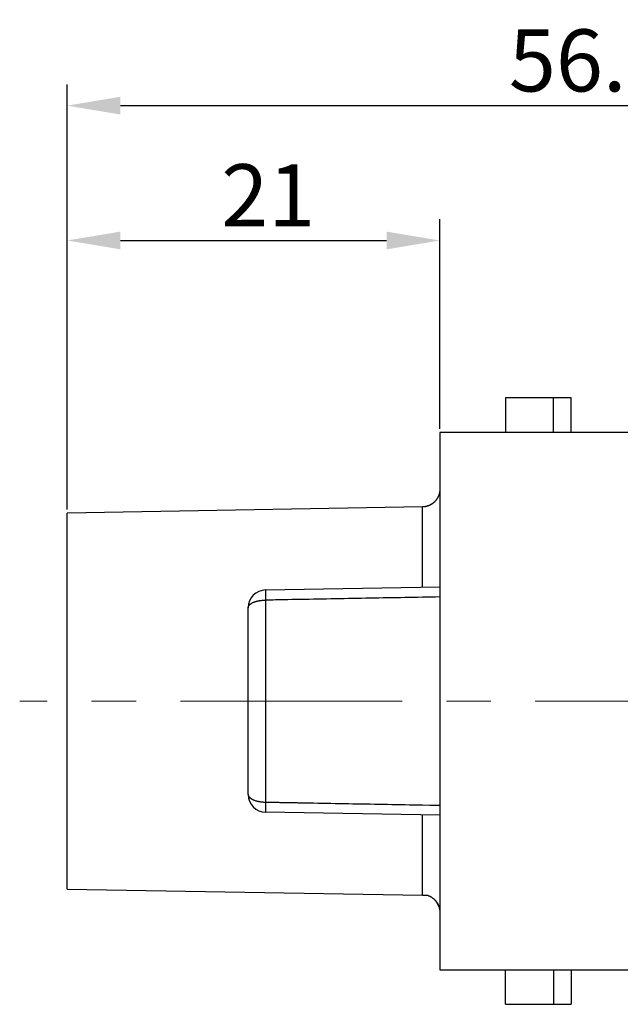
# Model space of a CAD drawing. Units: millimetres. Extents: x 11 to 673, y 29 to 395.
# Drawn here: x 452 to 486, y 289 to 344 of the extents above; entities that cross this region are included whole.
import ezdxf

# ---------------------------------------------------------------- set-up
doc = ezdxf.new("R2010")
doc.units = ezdxf.units.MM
doc.header["$MEASUREMENT"] = 0
doc.linetypes.add('CENTER', pattern=[2, 1.25, -0.25, 0.25, -0.25])
doc.layers.get('0').update_dxf_attribs({"lineweight": 30})
doc.layers.add('CEN', color=1, linetype='CENTER', lineweight=15)
doc.layers.add('DIM', color=3, linetype='Continuous', lineweight=15)
doc.styles.add('Romans字体', font='romans.shx', dxfattribs={"width": 0.75})
doc.dimstyles.new('01', dxfattribs={"dimtxt": 3.5, "dimasz": 3, "dimexe": 1.2, "dimexo": 0.2, "dimgap": 0.8, "dimtad": 1, "dimdec": 1, "dimdsep": 46, "dimtxsty": 'Romans字体', "dimcen": 0, "dimclrd": 1, "dimclre": 6, "dimclrt": 4, "dimazin": 2, "dimtfac": 1, "dimtdec": 1, "dimtofl": 0, "dimtmove": 0, "dimatfit": 3, "dimfxl": 1, "dimtolj": 1, "dimtzin": 0, "dimarcsym": 0})

# ---------------------------------------------------------------- blocks, each defined once
blk = doc.blocks.new('*D4')
at = {"layer": 'Defpoints', "color": 0}
for p in [(476.17, 331.622), (476.17, 320.792), (455.17, 316.242)]:
    blk.add_point(p, dxfattribs=at)
at = {"layer": 'DIM', "color": 6, "lineweight": -2}
for p, q in [((455.17, 316.442), (455.17, 332.822)), ((476.17, 320.992), (476.17, 332.822))]:
    blk.add_line(p, q, dxfattribs=at)
at = {"layer": 'DIM', "color": 1, "lineweight": -2}
blk.add_line((458.17, 331.622), (473.17, 331.622), dxfattribs=at)
at = {"layer": 'DIM', "color": 1}
for points in [[(458.17, 332.122), (458.17, 331.122), (455.17, 331.622)], [(473.17, 332.122), (473.17, 331.122), (476.17, 331.622)]]:
    blk.add_solid(points, dxfattribs=at)
at = {"layer": 'DIM', "color": 4, "insert": (466.502, 334.172), "char_height": 3.5, "attachment_point": 5, "style": 'Romans字体'}
blk.add_mtext('\\A1;21', dxfattribs=at)
blk = doc.blocks.new('*D5')
at = {"layer": 'Defpoints', "color": 0}
for p in [(511.37, 339.227), (511.37, 320.492), (455.17, 316.242)]:
    blk.add_point(p, dxfattribs=at)
at = {"layer": 'DIM', "color": 6, "lineweight": -2}
for p, q in [((455.17, 316.442), (455.17, 340.427)), ((511.37, 320.692), (511.37, 340.427))]:
    blk.add_line(p, q, dxfattribs=at)
at = {"layer": 'DIM', "color": 1, "lineweight": -2}
blk.add_line((458.17, 339.227), (508.37, 339.227), dxfattribs=at)
at = {"layer": 'DIM', "color": 1}
for points in [[(458.17, 339.727), (458.17, 338.727), (455.17, 339.227)], [(508.37, 339.727), (508.37, 338.727), (511.37, 339.227)]]:
    blk.add_solid(points, dxfattribs=at)
at = {"layer": 'DIM', "color": 4, "insert": (484.702, 341.777), "char_height": 3.5, "attachment_point": 5, "style": 'Romans字体'}
blk.add_mtext('\\A1;56.2', dxfattribs=at)

msp = doc.modelspace()

# ---------------------------------------------------------------- linework, layer by layer
at = {"ltscale": 1.48844}
for p, q in [((482.57, 322.742), (479.87, 322.742)), ((479.87, 322.742), (479.87, 320.792)), ((483.57, 322.742), (482.57, 322.742)), ((482.57, 320.792), (482.57, 322.742)), ((483.57, 320.792), (483.57, 322.742)), ((476.17, 320.792), (476.17, 290.492)), ((510.57, 320.792), (476.17, 320.792)), ((475.187, 316.592), (455.17, 316.242)), ((475.187, 312.064), (475.187, 316.592)), ((455.17, 295.042), (455.17, 316.242)), ((466.352, 311.909), (476.17, 312.081)), ((466.352, 311.337), (466.352, 299.947)), ((465.37, 300.375), (465.37, 310.909)), ((476.17, 299.204), (466.352, 299.375)), ((475.187, 294.693), (475.187, 299.221)), ((455.17, 295.042), (475.187, 294.693)), ((476.17, 290.492), (510.57, 290.492)), ((479.87, 288.542), (479.87, 290.492)), ((482.57, 290.492), (482.57, 288.542)), ((483.57, 290.492), (483.57, 288.542)), ((479.87, 288.542), (482.57, 288.542)), ((482.57, 288.542), (483.57, 288.542))]:
    msp.add_line(p, q, dxfattribs=at)
for points in [[(476.17, 317.591), (476.17, 317.568, -0.006087), (476.169, 317.544, -0.005915), (476.167, 317.52, -0.005874), (476.165, 317.496, -0.006001), (476.163, 317.472, -0.006063), (476.159, 317.448, -0.006109), (476.156, 317.423, -0.006141), (476.151, 317.399, -0.006204), (476.146, 317.374, -0.006242), (476.14, 317.35, -0.006296), (476.134, 317.325, -0.00633), (476.127, 317.3, -0.006382), (476.119, 317.276, -0.006413), (476.11, 317.251, -0.00646), (476.101, 317.227, -0.006489), (476.091, 317.203, -0.006531), (476.081, 317.178, -0.006557), (476.069, 317.154, -0.006595), (476.057, 317.131, -0.006617), (476.045, 317.107, -0.006649), (476.031, 317.084, -0.006668), (476.017, 317.061, -0.006695), (476.003, 317.038, -0.00671), (475.987, 317.016, -0.006732), (475.972, 316.994, -0.006743), (475.955, 316.972, -0.006759), (475.938, 316.951, -0.006766), (475.92, 316.93, -0.006776), (475.902, 316.91, -0.00678), (475.883, 316.891, -0.006783), (475.864, 316.871, -0.006783), (475.844, 316.853, -0.00678), (475.823, 316.835, -0.006776), (475.803, 316.817, -0.006766), (475.781, 316.8, -0.006759), (475.76, 316.784, -0.006743), (475.738, 316.768, -0.006732), (475.715, 316.753, -0.00671), (475.692, 316.739, -0.006695), (475.669, 316.725, -0.006669), (475.646, 316.712, -0.006649), (475.622, 316.7, -0.006614), (475.599, 316.688, -0.006596), (475.575, 316.677, -0.006568), (475.551, 316.667, -0.006529), (475.526, 316.657, -0.006452), (475.502, 316.648, -0.006471), (475.477, 316.64, -0.006536), (475.453, 316.632, -0.006345), (475.428, 316.625, -0.005924), (475.404, 316.619, -0.006427), (475.379, 316.614, -0.007484), (475.354, 316.609, -0.005789), (475.331, 316.604, -0.002279), (475.309, 316.601, -0.007821), (475.282, 316.598, -0.013239), (475.241, 316.595, -0.006633), (475.187, 316.592, -0.003595)], [(466.352, 311.909), (466.352, 311.909, 0.188785), (466.352, 311.909, 0.080214), (466.352, 311.909, 0.036264), (466.352, 311.908, 0.020247), (466.352, 311.908, 0.012551), (466.352, 311.907, 0.00862), (466.352, 311.907, 0.006196), (466.351, 311.906, 0.004712), (466.351, 311.905, 0.003668), (466.351, 311.904, 0.002959), (466.351, 311.903, 0.002419), (466.351, 311.902, 0.002028), (466.351, 311.9, 0.001714), (466.351, 311.899, 0.001476), (466.351, 311.897, 0.001277), (466.351, 311.896, 0.001122), (466.351, 311.894, 0.000989), (466.351, 311.892, 0.000882), (466.351, 311.89, 0.000789), (466.35, 311.888, 0.000713), (466.35, 311.886, 0.000645), (466.35, 311.884, 0.000588), (466.35, 311.882, 0.000537), (466.35, 311.879, 0.000494), (466.35, 311.877, 0.000455), (466.35, 311.874, 0.000421), (466.35, 311.871, 0.00039), (466.35, 311.868, 0.000363), (466.35, 311.865, 0.000338), (466.35, 311.862, 0.000317), (466.35, 311.859, 0.000297), (466.35, 311.856, 0.000279), (466.35, 311.853, 0.000263), (466.35, 311.849, 0.000249), (466.35, 311.845, 0.000235), (466.35, 311.842, 0.000222), (466.349, 311.838, 0.000211), (466.349, 311.834, 0.0002), (466.349, 311.83, 0.00019), (466.349, 311.826, 0.000181), (466.349, 311.822, 0.000173), (466.349, 311.818, 0.000165), (466.349, 311.814, 0.000158), (466.349, 311.809, 0.000151), (466.349, 311.805, 0.000145), (466.349, 311.8, 0.000139), (466.349, 311.795, 0.000134), (466.349, 311.79, 0.000129), (466.349, 311.786, 0.000124), (466.349, 311.781, 0.000119), (466.349, 311.775, 0.000115), (466.349, 311.77, 0.000111), (466.349, 311.765, 0.000107), (466.349, 311.76, 0.000104), (466.349, 311.754, 0.0001), (466.349, 311.749, 0.000097), (466.349, 311.743, 0.000094), (466.349, 311.737, 0.000091), (466.349, 311.732, 0.000088), (466.349, 311.726, 0.000086), (466.349, 311.72, 0.000083), (466.349, 311.714, 0.000081), (466.349, 311.708, 0.000079), (466.349, 311.701, 0.000077), (466.349, 311.695, 0.000075), (466.349, 311.689, 0.000073), (466.349, 311.682, 0.000071), (466.349, 311.676, 0.000069), (466.349, 311.669, 0.000067), (466.349, 311.662, 0.000066), (466.349, 311.655, 0.000064), (466.349, 311.649, 0.000063), (466.349, 311.642, 0.000061), (466.35, 311.635, 0.00006), (466.35, 311.627, 0.000059), (466.35, 311.62, 0.000058), (466.35, 311.613, 0.000056), (466.35, 311.606, 0.000055), (466.35, 311.598, 0.000054), (466.35, 311.591, 0.000053), (466.35, 311.583, 0.000052), (466.35, 311.576, 0.000051), (466.35, 311.568, 0.00005), (466.35, 311.56, 0.000049), (466.35, 311.552, 0.000049), (466.35, 311.545, 0.000048), (466.35, 311.537, 0.000047), (466.35, 311.529, 0.000046), (466.35, 311.52, 0.000045), (466.35, 311.512, 0.000045), (466.351, 311.504, 0.000044), (466.351, 311.496, 0.000043), (466.351, 311.487, 0.000043), (466.351, 311.479, 0.000042), (466.351, 311.471, 0.000042), (466.351, 311.462, 0.000041), (466.351, 311.453, 0.000041), (466.351, 311.445, 0.000041), (466.351, 311.436, 0.00004), (466.351, 311.427, 0.000037), (466.351, 311.419, 0.00004), (466.351, 311.41, 0.000047), (466.352, 311.4, 0.000035), (466.352, 311.392, 0.000012), (466.352, 311.384, 0.00005), (466.352, 311.374, 0.000084), (466.352, 311.358, 0.000041), (466.352, 311.337, 0.000021)], [(465.37, 310.909), (465.371, 310.929, -0.02903), (465.374, 310.949, -0.026933), (465.38, 310.969, -0.025533), (465.388, 310.99, -0.025293), (465.398, 311.011, -0.024022), (465.411, 311.031, -0.022469), (465.427, 311.052, -0.020671), (465.446, 311.073, -0.019149), (465.467, 311.093, -0.01747), (465.491, 311.113, -0.016049), (465.517, 311.133, -0.014609), (465.547, 311.152, -0.013426), (465.578, 311.171, -0.012286), (465.613, 311.189, -0.011358), (465.649, 311.206, -0.010444), (465.688, 311.222, -0.009662), (465.729, 311.238, -0.009046), (465.772, 311.252, -0.008602), (465.817, 311.266, -0.007883), (465.863, 311.278, -0.007042), (465.909, 311.289, -0.007244), (465.958, 311.299, -0.007983), (466.008, 311.308, -0.006001), (466.056, 311.315, -0.00251), (466.1, 311.322, -0.00761), (466.156, 311.327, -0.012237), (466.241, 311.332, -0.006082), (466.352, 311.337, -0.003299)], [(476.17, 311.516), (475.924, 311.512, 0), (475.679, 311.507, 0), (475.433, 311.503, 0), (475.188, 311.498, 0), (474.943, 311.494, 0), (474.697, 311.489, 0), (474.452, 311.485, 0), (474.206, 311.48, 0), (473.961, 311.476, 0), (473.715, 311.471, 0), (473.47, 311.467, 0), (473.225, 311.463, 0), (472.979, 311.458, 0), (472.734, 311.454, 0), (472.488, 311.449, 0), (472.243, 311.445, 0), (471.997, 311.44, 0), (471.752, 311.436, 0), (471.506, 311.431, 0), (471.261, 311.427, 0), (471.016, 311.422, 0), (470.77, 311.418, 0), (470.525, 311.413, 0), (470.279, 311.409, 0), (470.034, 311.404, 0), (469.788, 311.4, 0), (469.543, 311.395, 0), (469.298, 311.391, 0), (469.052, 311.386, 0), (468.807, 311.382, 0), (468.563, 311.377, 0), (468.316, 311.373, 0.000001), (468.063, 311.368, 0), (467.825, 311.364, 0), (467.61, 311.36, 0.000001), (467.334, 311.355, 0.000001), (466.909, 311.347, 0.000001), (466.352, 311.337, 0)], [(465.37, 300.375), (465.371, 300.355, 0.02903), (465.374, 300.335, 0.026933), (465.38, 300.315, 0.025533), (465.388, 300.294, 0.025293), (465.398, 300.274, 0.024022), (465.411, 300.253, 0.022469), (465.427, 300.232, 0.020671), (465.446, 300.212, 0.019149), (465.467, 300.191, 0.01747), (465.491, 300.171, 0.016049), (465.517, 300.151, 0.014609), (465.547, 300.132, 0.013426), (465.578, 300.113, 0.012286), (465.613, 300.095, 0.011358), (465.649, 300.078, 0.010444), (465.688, 300.062, 0.009662), (465.729, 300.047, 0.009046), (465.772, 300.032, 0.008602), (465.817, 300.019, 0.007883), (465.863, 300.006, 0.007042), (465.909, 299.995, 0.007244), (465.958, 299.985, 0.007983), (466.008, 299.976, 0.006001), (466.056, 299.969, 0.00251), (466.1, 299.963, 0.00761), (466.156, 299.957, 0.012237), (466.241, 299.952, 0.006082), (466.352, 299.947, 0.003299)], [(466.352, 299.947), (466.352, 299.938, 0.000037), (466.352, 299.929, 0.000038), (466.352, 299.92, 0.000038), (466.352, 299.911, 0.000038), (466.352, 299.902, 0.000038), (466.352, 299.893, 0.000038), (466.352, 299.884, 0.000039), (466.351, 299.875, 0.000039), (466.351, 299.866, 0.000039), (466.351, 299.857, 0.000039), (466.351, 299.848, 0.00004), (466.351, 299.84, 0.00004), (466.351, 299.831, 0.00004), (466.351, 299.822, 0.00004), (466.351, 299.814, 0.000041), (466.351, 299.805, 0.000041), (466.351, 299.797, 0.000042), (466.351, 299.789, 0.000043), (466.351, 299.78, 0.000043), (466.35, 299.772, 0.000044), (466.35, 299.764, 0.000045), (466.35, 299.756, 0.000045), (466.35, 299.748, 0.000046), (466.35, 299.74, 0.000047), (466.35, 299.732, 0.000048), (466.35, 299.724, 0.000048), (466.35, 299.716, 0.000049), (466.35, 299.709, 0.00005), (466.35, 299.701, 0.000051), (466.35, 299.694, 0.000052), (466.35, 299.686, 0.000053), (466.35, 299.679, 0.000054), (466.35, 299.671, 0.000055), (466.35, 299.664, 0.000056), (466.35, 299.657, 0.000058), (466.35, 299.65, 0.000059), (466.349, 299.643, 0.00006), (466.349, 299.636, 0.000061), (466.349, 299.629, 0.000063), (466.349, 299.622, 0.000064), (466.349, 299.616, 0.000066), (466.349, 299.609, 0.000067), (466.349, 299.602, 0.000069), (466.349, 299.596, 0.000071), (466.349, 299.589, 0.000073), (466.349, 299.583, 0.000075), (466.349, 299.577, 0.000077), (466.349, 299.571, 0.000079), (466.349, 299.565, 0.000081), (466.349, 299.559, 0.000083), (466.349, 299.553, 0.000086), (466.349, 299.547, 0.000088), (466.349, 299.541, 0.000091), (466.349, 299.536, 0.000094), (466.349, 299.53, 0.000097), (466.349, 299.525, 0.0001), (466.349, 299.519, 0.000103), (466.349, 299.514, 0.000107), (466.349, 299.509, 0.000111), (466.349, 299.504, 0.000115), (466.349, 299.499, 0.000119), (466.349, 299.494, 0.000124), (466.349, 299.489, 0.000129), (466.349, 299.484, 0.000134), (466.349, 299.48, 0.000139), (466.349, 299.475, 0.000145), (466.349, 299.471, 0.000151), (466.349, 299.467, 0.000158), (466.349, 299.462, 0.000165), (466.349, 299.458, 0.000173), (466.349, 299.454, 0.000181), (466.349, 299.45, 0.00019), (466.349, 299.446, 0.0002), (466.35, 299.443, 0.00021), (466.35, 299.439, 0.000222), (466.35, 299.435, 0.000234), (466.35, 299.432, 0.000248), (466.35, 299.429, 0.000263), (466.35, 299.425, 0.000279), (466.35, 299.422, 0.000297), (466.35, 299.419, 0.000317), (466.35, 299.416, 0.000339), (466.35, 299.413, 0.000363), (466.35, 299.41, 0.00039), (466.35, 299.408, 0.000421), (466.35, 299.405, 0.000455), (466.35, 299.403, 0.000494), (466.35, 299.4, 0.000537), (466.35, 299.398, 0.000589), (466.35, 299.396, 0.000646), (466.351, 299.394, 0.000715), (466.351, 299.392, 0.000791), (466.351, 299.39, 0.000886), (466.351, 299.388, 0.000994), (466.351, 299.387, 0.001124), (466.351, 299.385, 0.00127), (466.351, 299.384, 0.001478), (466.351, 299.383, 0.001753), (466.351, 299.381, 0.00202), (466.351, 299.38, 0.002231), (466.351, 299.379, 0.002979), (466.351, 299.378, 0.004524), (466.352, 299.378, 0.004583), (466.352, 299.377, 0.001857), (466.352, 299.376, 0.009069), (466.352, 299.376, 0.032826), (466.352, 299.375, 0.041025), (466.352, 299.375, 0.039323)], [(466.352, 299.947), (466.598, 299.943, 0.000001), (466.843, 299.938, 0.000001), (467.089, 299.934, 0.000001), (467.334, 299.929, 0.000001), (467.58, 299.925, 0.000001), (467.825, 299.92, 0.000001), (468.07, 299.916, 0.000001), (468.316, 299.911, 0.000001), (468.561, 299.907, 0), (468.807, 299.903, 0), (469.052, 299.898, 0), (469.298, 299.894, 0), (469.543, 299.889, 0), (469.788, 299.885, 0), (470.034, 299.88, 0), (470.279, 299.876, 0), (470.525, 299.871, 0), (470.77, 299.867, 0), (471.016, 299.862, 0), (471.261, 299.858, 0), (471.506, 299.853, 0), (471.752, 299.849, 0), (471.997, 299.844, 0), (472.243, 299.84, 0), (472.488, 299.835, 0), (472.734, 299.831, 0), (472.979, 299.826, 0), (473.225, 299.822, 0), (473.47, 299.817, 0), (473.715, 299.813, 0), (473.959, 299.808, 0), (474.206, 299.804, 0), (474.459, 299.799, 0), (474.697, 299.795, 0), (474.912, 299.791, 0), (475.188, 299.786, 0), (475.613, 299.778, 0), (476.17, 299.768, 0)], [(475.187, 294.693), (475.202, 294.692, 0.000748), (475.212, 294.692, 0.001768), (475.216, 294.692, 0.005965), (475.22, 294.692, -0.000066), (475.225, 294.692, -0.001788), (475.233, 294.692, -0.000028), (475.241, 294.692, 0.000293), (475.249, 294.692, 0.00001), (475.258, 294.692, -0.000064), (475.268, 294.692, -0.000003), (475.278, 294.692, 0.000015), (475.288, 294.692, 0.000001), (475.298, 294.692, -0.000004), (475.308, 294.692, 0), (475.318, 294.692, 0.000001), (475.328, 294.692, 0), (475.338, 294.692, 0), (475.347, 294.692), (475.355, 294.692, 0), (475.363, 294.692), (475.369, 294.692, -1), (475.375, 294.692), (475.38, 294.692), (475.383, 294.692), (475.385, 294.692), (475.386, 294.692, -1), (475.388, 294.692), (475.389, 294.692), (475.39, 294.692), (475.391, 294.692, 0), (475.393, 294.692, 0), (475.394, 294.692, 0), (475.395, 294.692, 0), (475.396, 294.692, 0), (475.398, 294.692, 0), (475.399, 294.692, 0), (475.4, 294.692, 0), (475.402, 294.692, 0), (475.403, 294.692, 0), (475.404, 294.692, 0), (475.405, 294.692, 0), (475.407, 294.692, 0), (475.408, 294.692, 0), (475.409, 294.692, 0), (475.411, 294.692, 0), (475.412, 294.692, 0), (475.413, 294.692, 0), (475.415, 294.692, 0), (475.416, 294.692, 0), (475.417, 294.692, 0), (475.419, 294.692, 0), (475.42, 294.692, 0), (475.421, 294.692, 0), (475.423, 294.692, 0), (475.424, 294.692, 0), (475.425, 294.692, 0), (475.426, 294.692, 0), (475.428, 294.692, 0), (475.429, 294.692, 0), (475.43, 294.692, 0), (475.432, 294.692, 0), (475.433, 294.692, -0.000001), (475.434, 294.692, -0.000001), (475.436, 294.692, -0.000001), (475.437, 294.692, -0.000001), (475.438, 294.692, -0.000001), (475.439, 294.692, -0.000001), (475.441, 294.692, -0.000001), (475.442, 294.692, -0.000001), (475.443, 294.692, -0.000001), (475.444, 294.692, -0.000001), (475.446, 294.692, -0.000001), (475.447, 294.692, -0.000001), (475.448, 294.692, -0.000001), (475.449, 294.692, -0.000001), (475.451, 294.692, -0.000001), (475.452, 294.692, -0.000001), (475.453, 294.692, -0.000001), (475.454, 294.692, -0.000001), (475.455, 294.692, -0.000001), (475.456, 294.692, -0.000001), (475.458, 294.692, -0.000001), (475.459, 294.692, -0.000001), (475.46, 294.692, -0.000001), (475.461, 294.692, -0.000001), (475.462, 294.692, -0.000001), (475.463, 294.692, -0.000001), (475.464, 294.692, -0.000001), (475.465, 294.692, -0.000001), (475.466, 294.692, -0.000001), (475.467, 294.692, -0.000002), (475.469, 294.692, -0.000002), (475.47, 294.692, -0.000002), (475.471, 294.692, 0), (475.471, 294.692, -0.000002), (475.473, 294.692, -0.000004), (475.474, 294.692, -0.000002), (475.476, 294.692, -0.000001)], [(475.476, 294.692), (475.507, 294.681, -0.007621), (475.538, 294.669, -0.007756), (475.568, 294.657, -0.007803), (475.597, 294.643, -0.007762), (475.626, 294.629, -0.007756), (475.654, 294.614, -0.007753), (475.681, 294.598, -0.007755), (475.708, 294.581, -0.007742), (475.735, 294.563, -0.00774), (475.76, 294.545, -0.007729), (475.785, 294.526, -0.007727), (475.81, 294.506, -0.007717), (475.833, 294.486, -0.007715), (475.856, 294.464, -0.007707), (475.879, 294.443, -0.007705), (475.9, 294.42, -0.007701), (475.921, 294.397, -0.0077), (475.941, 294.373, -0.007698), (475.961, 294.349, -0.0077), (475.979, 294.324, -0.007703), (475.997, 294.298, -0.007704), (476.014, 294.272, -0.007705), (476.03, 294.246, -0.007715), (476.046, 294.219, -0.007738), (476.06, 294.191, -0.007724), (476.074, 294.163, -0.007686), (476.087, 294.135, -0.007761), (476.099, 294.106, -0.007937), (476.11, 294.076, -0.007712), (476.12, 294.047, -0.007197), (476.129, 294.017, -0.007976), (476.138, 293.986, -0.00957), (476.145, 293.954, -0.007211), (476.152, 293.924, -0.002344), (476.157, 293.896, -0.010292), (476.162, 293.86, -0.017776), (476.166, 293.804, -0.008562), (476.17, 293.73, -0.004471)], [(476.118, 294.05), (476.114, 294.061, 0.002927), (476.11, 294.072, 0.002938), (476.107, 294.083, 0.002941), (476.103, 294.093, 0.002937), (476.098, 294.104, 0.002936), (476.094, 294.115, 0.002935), (476.09, 294.126, 0.002935), (476.085, 294.136, 0.002933), (476.081, 294.147, 0.002933), (476.076, 294.157, 0.002932), (476.071, 294.167, 0.002931), (476.066, 294.178, 0.00293), (476.061, 294.188, 0.00293), (476.056, 294.198, 0.002929), (476.051, 294.208, 0.002929), (476.046, 294.218, 0.002928), (476.04, 294.228, 0.002928), (476.034, 294.238, 0.002927), (476.029, 294.248, 0.002927), (476.023, 294.258, 0.002927), (476.017, 294.267, 0.002926), (476.011, 294.277, 0.002924), (476.005, 294.286, 0.002926), (475.998, 294.296, 0.002931), (475.992, 294.305, 0.002924), (475.985, 294.315, 0.002906), (475.979, 294.324, 0.002932), (475.972, 294.333, 0.002991), (475.965, 294.342, 0.002906), (475.958, 294.351, 0.002714), (475.951, 294.36, 0.002996), (475.944, 294.369, 0.003572), (475.936, 294.378, 0.002711), (475.929, 294.386, 0.000929), (475.923, 294.394, 0.003826), (475.914, 294.403, 0.00659), (475.901, 294.417, 0.00322), (475.883, 294.436, 0.001705)]]:
    msp.add_lwpolyline(points, format="xyb", dxfattribs=at)
for centre, start, end in [((466.37, 310.909), 91, 180), ((466.37, 300.375), 180, 269)]:
    msp.add_arc(centre, 1, start, end, dxfattribs=at)
at = {"layer": 'CEN', "ltscale": 10}
msp.add_line((514.047, 305.642), (452.493, 305.642), dxfattribs=at)

# ---------------------------------------------------------------- dimensions: what is measured, and where the dimension line sits
at = {"layer": 'DIM'}
for base, p2, picture, middle in [((511.37, 339.227), (511.37, 320.492), '*D5', (484.702, 339.227)), ((476.17, 331.622), (476.17, 320.792), '*D4', (466.502, 331.622))]:
    dim = msp.add_linear_dim(base=base, p1=(455.17, 316.242), p2=p2, dimstyle='01', dxfattribs=at)
    dim.commit()
    dim.dimension.update_dxf_attribs({"geometry": picture, "text_midpoint": middle, "dimtype": 160})

doc.saveas('drawing.dxf')
